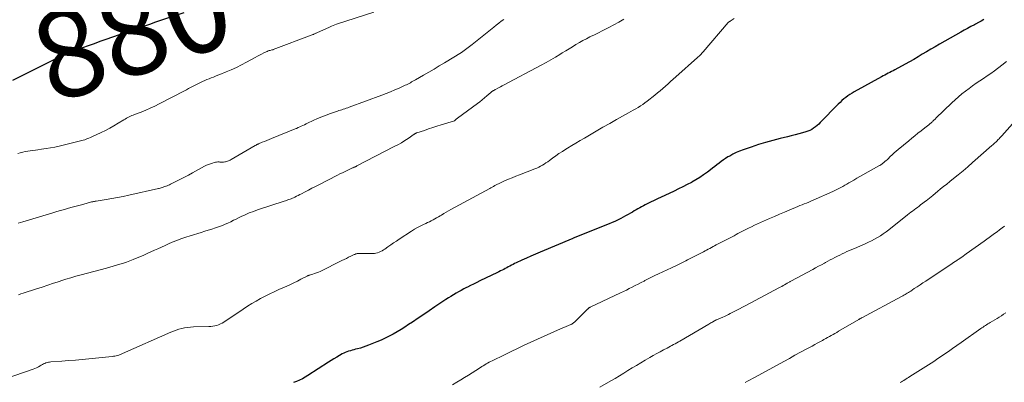
# Model space of a CAD drawing. Units: feet. Extents: x 2015000 to 2020033, y 545000 to 550000.
# Drawn here: x 2016189 to 2016414, y 547003 to 547086 of the extents above; entities that cross this region are included whole.
import ezdxf
from ezdxf.enums import TextEntityAlignment as Align

# ---------------------------------------------------------------- set-up
doc = ezdxf.new("R2010")
doc.units = ezdxf.units.FT
doc.header["$LTSCALE"] = 100
doc.header["$MEASUREMENT"] = 0
for name, color, linetype, lineweight in [('CONTOUR INDEX', 32, 'Continuous', 25), ('CONTOUR INDEX LABEL', 7, 'Continuous', 15), ('CONTOUR INTERMEDIATE', 40, 'Continuous', 15)]:
    doc.layers.add(name, color=color, linetype=linetype, lineweight=lineweight)
doc.styles.add('slant', font='romans.shx', dxfattribs={"oblique": 14.999978})

msp = doc.modelspace()

# ---------------------------------------------------------------- linework, layer by layer
at = {"layer": 'CONTOUR INDEX', "flags": 128}
for points, elevation in [([(2016226.81, 547087.46), (2016221.03, 547085.53), (2016220.11, 547085.22), (2016219.19, 547084.91), (2016218.27, 547084.59), (2016217.36, 547084.27), (2016215.74, 547083.71), (2016215.63, 547083.67), (2016215.52, 547083.63), (2016215.42, 547083.6), (2016215.31, 547083.56), (2016215.2, 547083.53), (2016215.09, 547083.49), (2016214.99, 547083.45), (2016214.88, 547083.41), (2016209, 547081.35), (2016207.66, 547080.88), (2016206.33, 547080.41), (2016204.99, 547079.94), (2016203.66, 547079.47), (2016201.7, 547078.78), (2016201.35, 547078.65), (2016200.99, 547078.52), (2016200.64, 547078.39), (2016200.29, 547078.26), (2016199.94, 547078.12), (2016199.6, 547077.97), (2016199.25, 547077.81), (2016198.92, 547077.65), (2016193.62, 547074.98), (2016192.54, 547074.44), (2016191.46, 547073.9), (2016190.38, 547073.36), (2016189.3, 547072.83), (2016187.67, 547072.03)], 880), ([(2016409.79, 547085.93), (2016409.15, 547085.57), (2016408.51, 547085.23), (2016407.87, 547084.88), (2016407.6, 547084.74), (2016406.83, 547084.33), (2016406.05, 547083.91), (2016405.28, 547083.49), (2016404.51, 547083.06), (2016399.6, 547080.28), (2016398.62, 547079.72), (2016397.64, 547079.15), (2016396.66, 547078.57), (2016395.69, 547077.99), (2016394.72, 547077.4), (2016393.75, 547076.83), (2016392.76, 547076.27), (2016391.77, 547075.72), (2016389.39, 547074.43), (2016389.02, 547074.23), (2016388.64, 547074.03), (2016388.26, 547073.83), (2016387.88, 547073.64), (2016387.5, 547073.45), (2016387.13, 547073.25), (2016386.75, 547073.05), (2016386.38, 547072.85), (2016380.14, 547069.4), (2016379.64, 547069.11), (2016379.15, 547068.8), (2016378.68, 547068.47), (2016378.21, 547068.13), (2016377.77, 547067.77), (2016377.33, 547067.4), (2016376.9, 547067), (2016376.49, 547066.6), (2016372.37, 547062.37), (2016372.01, 547062.02), (2016371.63, 547061.69), (2016371.24, 547061.38), (2016370.84, 547061.08), (2016370.42, 547060.82), (2016369.98, 547060.59), (2016369.52, 547060.4), (2016369.05, 547060.24), (2016368.3, 547060.02), (2016367.45, 547059.77), (2016366.59, 547059.54), (2016365.73, 547059.32), (2016364.86, 547059.11), (2016363.22, 547058.72), (2016361.53, 547058.3), (2016359.86, 547057.84), (2016358.21, 547057.33), (2016356.56, 547056.78), (2016354.7, 547056.13), (2016353.92, 547055.83), (2016353.14, 547055.5), (2016352.39, 547055.13), (2016351.65, 547054.73), (2016351.26, 547054.51), (2016350.73, 547054.19), (2016350.21, 547053.85), (2016349.71, 547053.49), (2016349.21, 547053.12), (2016348.73, 547052.74), (2016348.24, 547052.35), (2016347.75, 547051.97), (2016347.26, 547051.6), (2016346.56, 547051.05), (2016345.7, 547050.42), (2016344.82, 547049.82), (2016343.92, 547049.27), (2016342.99, 547048.74), (2016342.92, 547048.71), (2016341.95, 547048.19), (2016340.96, 547047.69), (2016339.97, 547047.21), (2016338.98, 547046.73), (2016336.81, 547045.72), (2016335.99, 547045.34), (2016335.17, 547044.95), (2016334.35, 547044.55), (2016333.54, 547044.15), (2016332.77, 547043.78), (2016332.34, 547043.56), (2016331.91, 547043.34), (2016331.49, 547043.11), (2016331.07, 547042.88), (2016330.65, 547042.65), (2016330.24, 547042.41), (2016329.82, 547042.17), (2016329.41, 547041.92), (2016328.96, 547041.66), (2016328.41, 547041.34), (2016327.86, 547041.03), (2016327.3, 547040.73), (2016326.74, 547040.44), (2016326.64, 547040.39), (2016326.02, 547040.09), (2016325.4, 547039.79), (2016324.77, 547039.52), (2016324.13, 547039.25), (2016315.88, 547035.95), (2016315.77, 547035.91), (2016308.29, 547032.75), (2016307.25, 547032.3), (2016306.21, 547031.85), (2016305.18, 547031.38), (2016304.15, 547030.91), (2016302.84, 547030.3), (2016302.47, 547030.13), (2016302.11, 547029.95), (2016301.75, 547029.76), (2016301.39, 547029.58), (2016301.02, 547029.38), (2016300.67, 547029.2), (2016300.32, 547029.01), (2016299.97, 547028.82), (2016299.61, 547028.64), (2016299.26, 547028.46), (2016298.9, 547028.28), (2016298.54, 547028.1), (2016294.54, 547026.17), (2016293.82, 547025.82), (2016293.1, 547025.46), (2016292.39, 547025.11), (2016291.67, 547024.75), (2016291.46, 547024.65), (2016290.86, 547024.33), (2016290.26, 547024.01), (2016289.67, 547023.68), (2016289.08, 547023.35), (2016288.49, 547023), (2016287.91, 547022.65), (2016287.34, 547022.28), (2016286.77, 547021.91), (2016284.26, 547020.22), (2016282.97, 547019.35), (2016281.68, 547018.49), (2016280.39, 547017.63), (2016279.1, 547016.76), (2016278.24, 547016.19), (2016277.38, 547015.62), (2016276.5, 547015.07), (2016275.61, 547014.54), (2016274.71, 547014.02), (2016273.8, 547013.53), (2016272.88, 547013.06), (2016271.94, 547012.63), (2016270.99, 547012.23), (2016269.07, 547011.46), (2016268.46, 547011.23), (2016267.84, 547011.01), (2016267.21, 547010.83), (2016266.58, 547010.66), (2016266.1, 547010.54), (2016265.7, 547010.44), (2016265.31, 547010.33), (2016264.92, 547010.22), (2016264.52, 547010.11), (2016264.14, 547009.97), (2016263.76, 547009.83), (2016263.39, 547009.65), (2016263.03, 547009.47), (2016262.45, 547009.14), (2016261.81, 547008.78), (2016261.17, 547008.4), (2016260.54, 547008.01), (2016259.91, 547007.62), (2016255.22, 547004.57), (2016254.58, 547004.18), (2016253.93, 547003.81), (2016253.26, 547003.48), (2016252.58, 547003.18), (2016251.88, 547002.92)], 860)]:
    msp.add_lwpolyline(points, dxfattribs=dict(at, elevation=elevation))
at = {"layer": 'CONTOUR INTERMEDIATE', "flags": 128}
for points, elevation in [([(2016270.27, 547087.63), (2016261.77, 547084.85), (2016261.37, 547084.71), (2016260.97, 547084.56), (2016260.57, 547084.39), (2016260.17, 547084.22), (2016257.27, 547082.91), (2016257.13, 547082.85), (2016257, 547082.79), (2016256.86, 547082.72), (2016256.72, 547082.66), (2016256.59, 547082.6), (2016256.45, 547082.54), (2016256.31, 547082.48), (2016256.17, 547082.43), (2016247.27, 547079.05), (2016247.25, 547079.05), (2016247.23, 547079.04), (2016247.2, 547079.03), (2016247.18, 547079.03), (2016247.09, 547079), (2016247.06, 547079), (2016247.04, 547078.99), (2016247.02, 547078.99), (2016246.99, 547078.98), (2016246.56, 547078.88), (2016246.33, 547078.82), (2016246.09, 547078.75), (2016245.87, 547078.66), (2016245.65, 547078.56), (2016245.1, 547078.29), (2016244.62, 547078.04), (2016244.13, 547077.78), (2016243.65, 547077.53), (2016243.16, 547077.26), (2016241.15, 547076.15), (2016240.01, 547075.55), (2016238.85, 547074.98), (2016237.68, 547074.45), (2016236.49, 547073.95), (2016235.09, 547073.38), (2016234.59, 547073.18), (2016234.09, 547072.99), (2016233.59, 547072.79), (2016233.09, 547072.59), (2016232.6, 547072.39), (2016232.1, 547072.19), (2016231.61, 547071.98), (2016231.12, 547071.76), (2016230.67, 547071.55), (2016230.19, 547071.33), (2016229.72, 547071.1), (2016229.26, 547070.87), (2016228.79, 547070.62), (2016228.33, 547070.38), (2016227.87, 547070.13), (2016227.41, 547069.89), (2016226.95, 547069.64), (2016221.21, 547066.64), (2016220.19, 547066.14), (2016219.16, 547065.65), (2016218.11, 547065.2), (2016217.06, 547064.78), (2016215.57, 547064.22), (2016215.25, 547064.09), (2016214.93, 547063.96), (2016214.62, 547063.82), (2016214.31, 547063.68), (2016214, 547063.52), (2016213.7, 547063.36), (2016213.4, 547063.19), (2016213.1, 547063.02), (2016211.81, 547062.22), (2016210.86, 547061.65), (2016209.89, 547061.11), (2016208.91, 547060.6), (2016207.92, 547060.11), (2016205.78, 547059.1), (2016205.46, 547058.96), (2016205.14, 547058.82), (2016204.82, 547058.7), (2016204.5, 547058.57), (2016204.17, 547058.46), (2016203.84, 547058.36), (2016203.51, 547058.27), (2016203.17, 547058.18), (2016198.31, 547057.02), (2016197.32, 547056.79), (2016196.32, 547056.59), (2016195.32, 547056.43), (2016194.31, 547056.28), (2016193.46, 547056.17), (2016192.88, 547056.09), (2016192.29, 547056.02), (2016191.71, 547055.94), (2016191.13, 547055.86), (2016190.56, 547055.76), (2016189.98, 547055.64), (2016189.42, 547055.49), (2016188.86, 547055.32)], 876), ([(2016352.64, 547086.16), (2016351.73, 547085.55), (2016351.67, 547085.51), (2016351.61, 547085.47), (2016351.56, 547085.42), (2016351.5, 547085.38), (2016351.39, 547085.3), (2016351.32, 547085.22), (2016345.61, 547078.56), (2016345.45, 547078.38), (2016345.3, 547078.21), (2016345.14, 547078.04), (2016344.97, 547077.87), (2016344.8, 547077.71), (2016344.64, 547077.54), (2016344.46, 547077.38), (2016344.29, 547077.23), (2016339.34, 547072.86), (2016338.74, 547072.33), (2016338.14, 547071.8), (2016337.55, 547071.26), (2016336.95, 547070.72), (2016336.36, 547070.18), (2016335.75, 547069.66), (2016335.14, 547069.14), (2016334.51, 547068.64), (2016332.78, 547067.26), (2016332.28, 547066.89), (2016331.77, 547066.52), (2016331.24, 547066.18), (2016330.71, 547065.86), (2016330.16, 547065.55), (2016329.61, 547065.24), (2016329.07, 547064.93), (2016328.52, 547064.62), (2016325.8, 547063.08), (2016324.24, 547062.19), (2016322.68, 547061.3), (2016321.13, 547060.41), (2016319.58, 547059.5), (2016318.45, 547058.84), (2016317.47, 547058.26), (2016316.49, 547057.68), (2016315.52, 547057.1), (2016314.54, 547056.51), (2016314.17, 547056.28), (2016313.39, 547055.8), (2016312.62, 547055.29), (2016311.87, 547054.77), (2016311.12, 547054.24), (2016310.42, 547053.72), (2016310.03, 547053.43), (2016309.63, 547053.16), (2016309.23, 547052.89), (2016308.82, 547052.64), (2016308.4, 547052.4), (2016307.98, 547052.17), (2016307.54, 547051.97), (2016307.1, 547051.79), (2016303.6, 547050.46), (2016302.74, 547050.12), (2016301.88, 547049.78), (2016301.04, 547049.41), (2016300.19, 547049.04), (2016299.12, 547048.55), (2016298.82, 547048.41), (2016298.52, 547048.27), (2016298.23, 547048.12), (2016297.94, 547047.96), (2016297.64, 547047.8), (2016297.35, 547047.64), (2016297.06, 547047.48), (2016296.77, 547047.32), (2016287.9, 547042.49), (2016287.35, 547042.18), (2016286.8, 547041.87), (2016286.26, 547041.56), (2016285.72, 547041.23), (2016285.45, 547041.07), (2016285.04, 547040.83), (2016284.64, 547040.59), (2016284.23, 547040.37), (2016283.82, 547040.15), (2016283.4, 547039.93), (2016282.98, 547039.72), (2016282.56, 547039.52), (2016282.14, 547039.32), (2016281.6, 547039.07), (2016280.91, 547038.73), (2016280.23, 547038.37), (2016279.57, 547037.99), (2016278.92, 547037.58), (2016276.11, 547035.73), (2016275.45, 547035.29), (2016274.79, 547034.85), (2016274.13, 547034.4), (2016273.47, 547033.94), (2016272.78, 547033.46), (2016272.47, 547033.25), (2016272.15, 547033.06), (2016271.82, 547032.88), (2016271.48, 547032.72), (2016271.13, 547032.6), (2016270.77, 547032.5), (2016270.41, 547032.45), (2016270.04, 547032.43), (2016268.12, 547032.45), (2016267.87, 547032.45), (2016267.61, 547032.45), (2016267.36, 547032.46), (2016267.1, 547032.46), (2016266.87, 547032.47), (2016266.73, 547032.46), (2016266.59, 547032.45), (2016266.45, 547032.43), (2016266.32, 547032.39), (2016266.18, 547032.35), (2016266.05, 547032.3), (2016265.92, 547032.25), (2016265.79, 547032.19), (2016265.03, 547031.82), (2016264.52, 547031.58), (2016264.01, 547031.33), (2016263.5, 547031.08), (2016262.99, 547030.83), (2016258, 547028.36), (2016257.59, 547028.17), (2016257.17, 547028), (2016256.74, 547027.84), (2016256.3, 547027.71), (2016255.57, 547027.5), (2016255.5, 547027.47), (2016255.43, 547027.45), (2016255.35, 547027.43), (2016255.28, 547027.4), (2016255.21, 547027.37), (2016255.14, 547027.34), (2016255.07, 547027.31), (2016255, 547027.28), (2016253.57, 547026.54), (2016252.79, 547026.14), (2016252, 547025.75), (2016251.2, 547025.37), (2016250.4, 547025), (2016248.55, 547024.18), (2016247.5, 547023.69), (2016246.46, 547023.19), (2016245.42, 547022.67), (2016244.4, 547022.13), (2016243.39, 547021.57), (2016242.39, 547020.98), (2016241.4, 547020.37), (2016240.43, 547019.74), (2016236, 547016.78), (2016235.61, 547016.55), (2016235.21, 547016.33), (2016234.79, 547016.16), (2016234.35, 547016.01), (2016233.91, 547015.89), (2016233.46, 547015.8), (2016233.01, 547015.75), (2016232.55, 547015.72), (2016229.01, 547015.65), (2016228.34, 547015.61), (2016227.67, 547015.55), (2016227.02, 547015.44), (2016226.36, 547015.3), (2016225.72, 547015.13), (2016225.08, 547014.93), (2016224.45, 547014.7), (2016223.83, 547014.44), (2016212.83, 547009.57), (2016212.54, 547009.45), (2016212.25, 547009.34), (2016211.95, 547009.24), (2016211.65, 547009.15), (2016211.35, 547009.07), (2016211.04, 547009), (2016210.73, 547008.95), (2016210.42, 547008.91), (2016205.12, 547008.36), (2016203.58, 547008.21), (2016202.03, 547008.07), (2016200.49, 547007.95), (2016198.94, 547007.84), (2016196.44, 547007.67), (2016196.15, 547007.64), (2016195.85, 547007.59), (2016195.57, 547007.52), (2016195.29, 547007.43), (2016195.01, 547007.32), (2016194.74, 547007.2), (2016194.48, 547007.06), (2016194.22, 547006.91), (2016193.97, 547006.76), (2016193.58, 547006.54), (2016193.18, 547006.33), (2016192.78, 547006.16), (2016192.36, 547006), (2016183.94, 547003.08)], 864), ([(2016300.01, 547085.97), (2016299.42, 547085.54), (2016298.84, 547085.1), (2016298.26, 547084.65), (2016297.69, 547084.2), (2016292.78, 547080.23), (2016292.48, 547079.99), (2016292.18, 547079.76), (2016291.87, 547079.52), (2016291.57, 547079.29), (2016291.26, 547079.06), (2016290.95, 547078.84), (2016290.63, 547078.63), (2016290.31, 547078.43), (2016286.43, 547076.04), (2016285.24, 547075.32), (2016284.04, 547074.6), (2016282.84, 547073.9), (2016281.63, 547073.2), (2016279.79, 547072.15), (2016279.5, 547071.98), (2016279.21, 547071.82), (2016278.92, 547071.66), (2016278.63, 547071.5), (2016278.33, 547071.34), (2016278.04, 547071.18), (2016277.74, 547071.04), (2016277.44, 547070.9), (2016276.07, 547070.28), (2016275.09, 547069.84), (2016274.09, 547069.42), (2016273.09, 547069.02), (2016272.08, 547068.63), (2016264.63, 547065.87), (2016264.3, 547065.75), (2016263.97, 547065.64), (2016263.64, 547065.53), (2016263.3, 547065.42), (2016262.97, 547065.32), (2016262.63, 547065.22), (2016262.3, 547065.11), (2016261.96, 547064.99), (2016260.38, 547064.46), (2016259.36, 547064.09), (2016258.36, 547063.7), (2016257.36, 547063.27), (2016256.37, 547062.82), (2016255.13, 547062.23), (2016254.77, 547062.06), (2016254.42, 547061.89), (2016254.06, 547061.72), (2016253.7, 547061.55), (2016253.34, 547061.38), (2016252.98, 547061.22), (2016252.62, 547061.06), (2016252.26, 547060.91), (2016246.88, 547058.73), (2016246.35, 547058.51), (2016245.83, 547058.3), (2016245.3, 547058.08), (2016244.77, 547057.86), (2016243.9, 547057.5), (2016243.81, 547057.46), (2016243.71, 547057.42), (2016243.62, 547057.38), (2016243.53, 547057.34), (2016243.44, 547057.29), (2016243.35, 547057.24), (2016243.27, 547057.19), (2016243.18, 547057.14), (2016237.66, 547053.91), (2016237.46, 547053.8), (2016237.25, 547053.7), (2016237.04, 547053.61), (2016236.83, 547053.53), (2016236.61, 547053.46), (2016236.39, 547053.41), (2016236.17, 547053.38), (2016235.94, 547053.36), (2016235.72, 547053.35), (2016235.49, 547053.35), (2016235.27, 547053.35), (2016235.05, 547053.36), (2016234.92, 547053.37), (2016234.63, 547053.37), (2016234.34, 547053.35), (2016234.06, 547053.3), (2016233.78, 547053.24), (2016233.39, 547053.13), (2016232.92, 547052.98), (2016232.46, 547052.81), (2016232.01, 547052.61), (2016231.57, 547052.39), (2016228.78, 547050.87), (2016227.87, 547050.38), (2016226.96, 547049.9), (2016226.05, 547049.43), (2016225.13, 547048.97), (2016223.78, 547048.29), (2016223.53, 547048.17), (2016223.29, 547048.06), (2016223.04, 547047.95), (2016222.79, 547047.85), (2016222.7, 547047.81), (2016222.49, 547047.73), (2016222.29, 547047.65), (2016222.08, 547047.58), (2016221.86, 547047.51), (2016221.65, 547047.44), (2016221.44, 547047.38), (2016221.22, 547047.33), (2016221.01, 547047.27), (2016214.23, 547045.77), (2016212.95, 547045.49), (2016211.67, 547045.24), (2016210.39, 547045.01), (2016209.1, 547044.79), (2016206.79, 547044.43), (2016206.66, 547044.41), (2016206.53, 547044.39), (2016206.4, 547044.36), (2016206.27, 547044.34), (2016206.14, 547044.31), (2016206.01, 547044.29), (2016205.88, 547044.25), (2016205.75, 547044.22), (2016203.99, 547043.74), (2016203.1, 547043.5), (2016202.21, 547043.26), (2016201.32, 547043.02), (2016200.43, 547042.78), (2016199.54, 547042.54), (2016198.66, 547042.29), (2016197.77, 547042.03), (2016196.89, 547041.77), (2016190, 547039.72), (2016188.97, 547039.39)], 872), ([(2016327.45, 547086.03), (2016326.32, 547085.35), (2016325.17, 547084.71), (2016324, 547084.09), (2016323.41, 547083.8), (2016322.52, 547083.35), (2016321.63, 547082.91), (2016320.74, 547082.47), (2016319.84, 547082.03), (2016319.7, 547081.95), (2016318.88, 547081.54), (2016318.08, 547081.11), (2016317.28, 547080.66), (2016316.5, 547080.2), (2016315.72, 547079.73), (2016314.94, 547079.25), (2016314.16, 547078.77), (2016313.38, 547078.3), (2016312.84, 547077.97), (2016311.79, 547077.33), (2016310.72, 547076.71), (2016309.65, 547076.11), (2016308.57, 547075.52), (2016299.96, 547070.94), (2016299.62, 547070.76), (2016299.28, 547070.58), (2016298.95, 547070.4), (2016298.61, 547070.22), (2016298.11, 547069.95), (2016298.02, 547069.9), (2016297.94, 547069.85), (2016297.85, 547069.81), (2016297.76, 547069.76), (2016297.68, 547069.71), (2016297.59, 547069.66), (2016297.51, 547069.61), (2016297.43, 547069.55), (2016297.39, 547069.52), (2016297.29, 547069.45), (2016297.2, 547069.38), (2016297.1, 547069.3), (2016297.01, 547069.22), (2016296.14, 547068.47), (2016295.6, 547068.02), (2016295.06, 547067.58), (2016294.52, 547067.15), (2016293.96, 547066.73), (2016289.43, 547063.39), (2016289.32, 547063.3), (2016289.2, 547063.22), (2016289.1, 547063.13), (2016288.99, 547063.04), (2016288.8, 547062.87), (2016288.71, 547062.81), (2016285.65, 547061.83), (2016284.7, 547061.53), (2016283.75, 547061.22), (2016282.81, 547060.91), (2016281.86, 547060.6), (2016280.14, 547060.03), (2016280.06, 547060), (2016279.97, 547059.97), (2016279.89, 547059.93), (2016279.81, 547059.89), (2016279.73, 547059.85), (2016279.65, 547059.8), (2016279.57, 547059.75), (2016279.49, 547059.7), (2016278.12, 547058.76), (2016277.35, 547058.25), (2016276.57, 547057.77), (2016275.77, 547057.31), (2016274.96, 547056.87), (2016266.4, 547052.45), (2016266.35, 547052.42), (2016266.29, 547052.4), (2016266.24, 547052.37), (2016266.18, 547052.34), (2016266.13, 547052.32), (2016266.07, 547052.29), (2016266.02, 547052.27), (2016265.96, 547052.25), (2016265.81, 547052.18), (2016265.67, 547052.12), (2016265.54, 547052.06), (2016265.41, 547052), (2016265.27, 547051.93), (2016264.34, 547051.49), (2016263.74, 547051.2), (2016263.14, 547050.91), (2016262.54, 547050.62), (2016261.95, 547050.32), (2016257.71, 547048.18), (2016256.92, 547047.77), (2016256.13, 547047.37), (2016255.34, 547046.96), (2016254.56, 547046.54), (2016253.76, 547046.12), (2016253.37, 547045.92), (2016252.98, 547045.72), (2016252.59, 547045.52), (2016252.2, 547045.33), (2016251.93, 547045.2), (2016251.66, 547045.09), (2016251.4, 547044.97), (2016251.13, 547044.87), (2016250.86, 547044.77), (2016250.59, 547044.68), (2016250.32, 547044.59), (2016250.05, 547044.49), (2016249.78, 547044.4), (2016243.67, 547042.4), (2016242.73, 547042.07), (2016241.8, 547041.71), (2016240.88, 547041.32), (2016239.98, 547040.9), (2016239.45, 547040.64), (2016238.81, 547040.33), (2016238.18, 547040.03), (2016237.55, 547039.72), (2016236.92, 547039.41), (2016236.28, 547039.12), (2016235.64, 547038.84), (2016234.98, 547038.59), (2016234.32, 547038.37), (2016234.05, 547038.28), (2016233.24, 547038.03), (2016232.43, 547037.78), (2016231.62, 547037.52), (2016230.82, 547037.27), (2016228.3, 547036.49), (2016227.32, 547036.18), (2016226.35, 547035.84), (2016225.39, 547035.48), (2016224.43, 547035.11), (2016224.18, 547035.01), (2016223.36, 547034.66), (2016222.54, 547034.3), (2016221.72, 547033.93), (2016220.92, 547033.55), (2016220.11, 547033.17), (2016219.29, 547032.79), (2016218.48, 547032.43), (2016217.65, 547032.08), (2016215.26, 547031.07), (2016214.52, 547030.77), (2016213.76, 547030.49), (2016213, 547030.24), (2016212.23, 547030), (2016211.46, 547029.78), (2016210.69, 547029.56), (2016209.91, 547029.34), (2016209.13, 547029.13), (2016203.33, 547027.56), (2016202.17, 547027.24), (2016201.02, 547026.9), (2016199.88, 547026.55), (2016198.74, 547026.18), (2016198.38, 547026.06), (2016197.06, 547025.63), (2016195.75, 547025.2), (2016194.43, 547024.77), (2016193.11, 547024.34), (2016190.07, 547023.35), (2016189.56, 547023.19), (2016189.05, 547023.03)], 868), ([(2016414.93, 547076.34), (2016413.87, 547075.53), (2016412.17, 547074.22), (2016411.36, 547073.62), (2016410.55, 547073.03), (2016409.72, 547072.46), (2016408.88, 547071.91), (2016408.04, 547071.36), (2016407.21, 547070.79), (2016406.4, 547070.2), (2016405.6, 547069.59), (2016405.56, 547069.56), (2016404.76, 547068.92), (2016403.97, 547068.26), (2016403.2, 547067.57), (2016402.45, 547066.87), (2016398.81, 547063.37), (2016398.68, 547063.24), (2016398.54, 547063.11), (2016398.41, 547062.97), (2016398.28, 547062.84), (2016398.14, 547062.71), (2016398.01, 547062.58), (2016397.87, 547062.46), (2016397.73, 547062.33), (2016397.45, 547062.09), (2016397.16, 547061.85), (2016396.88, 547061.61), (2016396.58, 547061.37), (2016396.29, 547061.14), (2016395.43, 547060.49), (2016394.71, 547059.93), (2016394, 547059.37), (2016393.28, 547058.8), (2016392.58, 547058.22), (2016390.17, 547056.24), (2016389.71, 547055.85), (2016389.26, 547055.45), (2016388.81, 547055.03), (2016388.37, 547054.61), (2016387.87, 547054.11), (2016387.63, 547053.89), (2016387.4, 547053.67), (2016387.16, 547053.46), (2016386.92, 547053.25), (2016386.62, 547053), (2016386.52, 547052.93), (2016386.42, 547052.85), (2016386.32, 547052.78), (2016386.21, 547052.72), (2016386.1, 547052.66), (2016385.99, 547052.59), (2016385.88, 547052.53), (2016385.77, 547052.47), (2016382.1, 547050.42), (2016381.42, 547050.03), (2016380.73, 547049.64), (2016380.05, 547049.24), (2016379.36, 547048.85), (2016378.9, 547048.57), (2016378.45, 547048.31), (2016378, 547048.05), (2016377.55, 547047.8), (2016377.09, 547047.55), (2016376.63, 547047.3), (2016376.17, 547047.06), (2016375.7, 547046.84), (2016375.23, 547046.62), (2016370.72, 547044.63), (2016370.22, 547044.41), (2016369.72, 547044.2), (2016369.22, 547043.99), (2016368.72, 547043.79), (2016368.22, 547043.59), (2016367.71, 547043.39), (2016367.21, 547043.18), (2016366.71, 547042.97), (2016365.39, 547042.41), (2016364.22, 547041.92), (2016363.06, 547041.42), (2016361.91, 547040.92), (2016360.75, 547040.41), (2016358, 547039.2), (2016357.32, 547038.89), (2016356.65, 547038.57), (2016355.98, 547038.25), (2016355.31, 547037.92), (2016354.87, 547037.69), (2016354.42, 547037.46), (2016353.98, 547037.23), (2016353.54, 547037), (2016353.1, 547036.76), (2016352.66, 547036.52), (2016352.22, 547036.28), (2016351.78, 547036.05), (2016351.34, 547035.82), (2016348.58, 547034.39), (2016348.21, 547034.2), (2016347.85, 547034.01), (2016347.48, 547033.81), (2016347.11, 547033.62), (2016346.74, 547033.43), (2016346.38, 547033.24), (2016346.01, 547033.04), (2016345.64, 547032.85), (2016342.04, 547030.98), (2016341.59, 547030.75), (2016341.14, 547030.51), (2016340.68, 547030.29), (2016340.22, 547030.06), (2016339.76, 547029.84), (2016339.3, 547029.62), (2016338.84, 547029.4), (2016338.38, 547029.18), (2016335.35, 547027.76), (2016334.57, 547027.39), (2016333.8, 547027.01), (2016333.02, 547026.63), (2016332.25, 547026.24), (2016332.06, 547026.15), (2016331.38, 547025.8), (2016330.71, 547025.46), (2016330.04, 547025.12), (2016329.37, 547024.78), (2016328.69, 547024.44), (2016328.02, 547024.1), (2016327.34, 547023.77), (2016326.66, 547023.44), (2016319.77, 547020.16), (2016319.69, 547020.12), (2016319.62, 547020.08), (2016319.54, 547020.03), (2016319.47, 547019.99), (2016319.4, 547019.94), (2016319.34, 547019.88), (2016319.27, 547019.83), (2016319.21, 547019.77), (2016317.33, 547017.9), (2016317.1, 547017.67), (2016316.87, 547017.45), (2016316.65, 547017.23), (2016316.42, 547017), (2016316.14, 547016.74), (2016316.04, 547016.65), (2016315.95, 547016.57), (2016315.85, 547016.5), (2016315.74, 547016.43), (2016315.63, 547016.37), (2016315.52, 547016.31), (2016315.41, 547016.25), (2016315.29, 547016.2), (2016312.29, 547014.9), (2016310.76, 547014.23), (2016309.23, 547013.56), (2016307.71, 547012.87), (2016306.19, 547012.17), (2016304.67, 547011.46), (2016303.16, 547010.75), (2016301.66, 547010.03), (2016300.15, 547009.3), (2016297.32, 547007.92), (2016296.98, 547007.75), (2016296.63, 547007.57), (2016296.3, 547007.39), (2016295.96, 547007.2), (2016295.63, 547007), (2016295.3, 547006.8), (2016294.97, 547006.6), (2016294.65, 547006.39), (2016293.6, 547005.71), (2016292.75, 547005.16), (2016291.89, 547004.61), (2016291.03, 547004.08), (2016290.17, 547003.56), (2016289.26, 547003.01), (2016288.27, 547002.44)], 856), ([(2016418.75, 547064.85), (2016413.85, 547059.33), (2016413.65, 547059.11), (2016413.46, 547058.9), (2016413.26, 547058.69), (2016413.06, 547058.48), (2016412.98, 547058.4), (2016412.82, 547058.23), (2016412.65, 547058.07), (2016412.48, 547057.9), (2016412.31, 547057.74), (2016412.14, 547057.58), (2016411.96, 547057.43), (2016411.79, 547057.27), (2016411.61, 547057.11), (2016407.18, 547053.22), (2016406.1, 547052.29), (2016405.01, 547051.36), (2016403.91, 547050.45), (2016402.8, 547049.56), (2016401.97, 547048.89), (2016401.27, 547048.33), (2016400.57, 547047.77), (2016399.88, 547047.2), (2016399.18, 547046.63), (2016398.18, 547045.8), (2016397.99, 547045.64), (2016397.8, 547045.48), (2016397.62, 547045.32), (2016397.43, 547045.16), (2016397.25, 547045), (2016397.06, 547044.84), (2016396.86, 547044.69), (2016396.67, 547044.54), (2016395.32, 547043.54), (2016394.95, 547043.26), (2016394.57, 547042.98), (2016394.19, 547042.7), (2016393.82, 547042.42), (2016393.44, 547042.14), (2016393.07, 547041.86), (2016392.69, 547041.57), (2016392.33, 547041.28), (2016388.04, 547037.87), (2016387.42, 547037.4), (2016386.78, 547036.94), (2016386.13, 547036.51), (2016385.46, 547036.1), (2016384.78, 547035.72), (2016384.08, 547035.35), (2016383.38, 547035.01), (2016382.66, 547034.69), (2016380.16, 547033.62), (2016379.59, 547033.38), (2016379.03, 547033.13), (2016378.47, 547032.88), (2016377.92, 547032.62), (2016377.36, 547032.36), (2016376.81, 547032.09), (2016376.27, 547031.81), (2016375.72, 547031.53), (2016375.18, 547031.25), (2016374.64, 547030.97), (2016374.1, 547030.68), (2016373.56, 547030.39), (2016373.3, 547030.25), (2016372.63, 547029.89), (2016371.96, 547029.53), (2016371.29, 547029.16), (2016370.63, 547028.8), (2016365.65, 547026.09), (2016365.51, 547026.01), (2016365.38, 547025.94), (2016365.24, 547025.86), (2016365.1, 547025.79), (2016364.97, 547025.71), (2016364.83, 547025.64), (2016364.7, 547025.56), (2016364.56, 547025.49), (2016364.19, 547025.28), (2016363.86, 547025.11), (2016363.54, 547024.93), (2016363.21, 547024.75), (2016362.89, 547024.58), (2016355.32, 547020.54), (2016354.6, 547020.15), (2016353.87, 547019.77), (2016353.14, 547019.39), (2016352.4, 547019.02), (2016351.79, 547018.71), (2016351.36, 547018.49), (2016350.93, 547018.29), (2016350.5, 547018.08), (2016350.06, 547017.89), (2016349.53, 547017.66), (2016349.36, 547017.58), (2016349.18, 547017.51), (2016349, 547017.43), (2016348.82, 547017.36), (2016348.57, 547017.25), (2016348.52, 547017.23), (2016348.47, 547017.21), (2016348.42, 547017.19), (2016348.37, 547017.16), (2016348.32, 547017.14), (2016348.27, 547017.11), (2016348.22, 547017.08), (2016348.18, 547017.06), (2016347.8, 547016.83), (2016347.56, 547016.7), (2016347.32, 547016.56), (2016347.08, 547016.42), (2016346.85, 547016.28), (2016340.28, 547012.44), (2016339.92, 547012.23), (2016339.55, 547012.02), (2016339.19, 547011.82), (2016338.82, 547011.62), (2016338.45, 547011.42), (2016338.08, 547011.23), (2016337.71, 547011.03), (2016337.34, 547010.83), (2016336.52, 547010.4), (2016335.73, 547009.98), (2016334.96, 547009.56), (2016334.18, 547009.12), (2016333.42, 547008.69), (2016332.29, 547008.03), (2016331.3, 547007.46), (2016330.32, 547006.87), (2016329.35, 547006.28), (2016328.38, 547005.68), (2016327.42, 547005.08), (2016326.44, 547004.48), (2016325.46, 547003.9), (2016324.48, 547003.32), (2016321.96, 547001.87)], 852), ([(2016414.5, 547038.73), (2016413.93, 547038.28), (2016413.36, 547037.84), (2016412.78, 547037.41), (2016412.2, 547036.98), (2016411.61, 547036.56), (2016411.02, 547036.13), (2016410.44, 547035.71), (2016409.85, 547035.29), (2016405.75, 547032.36), (2016405.41, 547032.11), (2016405.07, 547031.87), (2016404.73, 547031.63), (2016404.39, 547031.4), (2016404.07, 547031.18), (2016403.88, 547031.05), (2016403.7, 547030.93), (2016403.51, 547030.8), (2016403.32, 547030.68), (2016402.55, 547030.18), (2016401.98, 547029.81), (2016401.41, 547029.43), (2016400.84, 547029.05), (2016400.27, 547028.67), (2016396.49, 547026.15), (2016395.83, 547025.71), (2016395.17, 547025.28), (2016394.51, 547024.84), (2016393.85, 547024.41), (2016393.04, 547023.87), (2016392.78, 547023.71), (2016392.52, 547023.54), (2016392.27, 547023.39), (2016392, 547023.23), (2016391.74, 547023.08), (2016391.48, 547022.93), (2016391.21, 547022.79), (2016390.94, 547022.64), (2016381.85, 547017.76), (2016381.77, 547017.71), (2016381.68, 547017.67), (2016381.59, 547017.62), (2016381.5, 547017.57), (2016381.42, 547017.52), (2016381.33, 547017.47), (2016381.25, 547017.42), (2016381.16, 547017.37), (2016376.55, 547014.66), (2016376.14, 547014.41), (2016375.72, 547014.17), (2016375.31, 547013.93), (2016374.89, 547013.7), (2016374.47, 547013.46), (2016374.05, 547013.23), (2016373.63, 547012.99), (2016373.21, 547012.76), (2016372.87, 547012.58), (2016372.28, 547012.25), (2016371.69, 547011.93), (2016371.1, 547011.61), (2016370.51, 547011.29), (2016369.13, 547010.55), (2016367.85, 547009.86), (2016366.58, 547009.17), (2016365.3, 547008.47), (2016364.03, 547007.77), (2016357.44, 547004.15), (2016356.88, 547003.84), (2016356.31, 547003.53), (2016355.74, 547003.23), (2016355.17, 547002.92)], 848), ([(2016414.78, 547018.9), (2016414.29, 547018.55), (2016413.8, 547018.21), (2016413.29, 547017.89), (2016412.78, 547017.58), (2016411.23, 547016.68), (2016410.95, 547016.52), (2016410.68, 547016.35), (2016410.4, 547016.17), (2016410.13, 547016), (2016409.86, 547015.82), (2016409.59, 547015.64), (2016409.33, 547015.45), (2016409.06, 547015.27), (2016404.56, 547012.1), (2016404.24, 547011.87), (2016403.92, 547011.64), (2016403.59, 547011.41), (2016403.27, 547011.18), (2016402.94, 547010.95), (2016402.62, 547010.72), (2016402.29, 547010.49), (2016401.96, 547010.27), (2016398.93, 547008.19), (2016398.33, 547007.79), (2016397.73, 547007.39), (2016397.12, 547006.99), (2016396.51, 547006.61), (2016395.9, 547006.22), (2016395.28, 547005.84), (2016394.67, 547005.46), (2016394.06, 547005.08), (2016392.88, 547004.34), (2016392.55, 547004.13), (2016392.22, 547003.93), (2016391.9, 547003.73), (2016391.57, 547003.52), (2016391.44, 547003.44), (2016391.18, 547003.28), (2016390.92, 547003.12), (2016390.65, 547002.97)], 844)]:
    msp.add_lwpolyline(points, dxfattribs=dict(at, elevation=elevation))

# ---------------------------------------------------------------- texts
at = {"layer": 'CONTOUR INDEX LABEL', "style": 'slant', "oblique": 15}
msp.add_text('880', height=20, rotation=19.0026, dxfattribs=at).set_placement((2016215.02, 547083.31, 880), align=Align.MIDDLE_CENTER)

doc.saveas('drawing.dxf')
